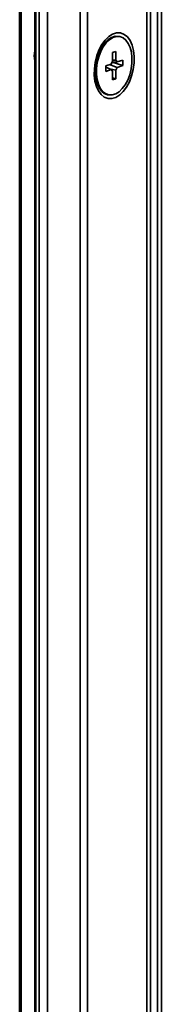
# Model space of a CAD drawing. Units: millimetres. Extents: x 579 to 2598, y 191 to 2004.
# Drawn here: x 2199 to 2212, y 1021 to 1108 of the extents above; entities that cross this region are included whole.
import ezdxf

# ---------------------------------------------------------------- set-up
doc = ezdxf.new("R2010")
doc.units = ezdxf.units.MM
doc.header["$LTSCALE"] = 7
doc.layers.add('Visibile sottile (ISO)', color=7, linetype='Continuous', lineweight=35)

msp = doc.modelspace()

# ---------------------------------------------------------------- linework, layer by layer
at = {"layer": 'Visibile sottile (ISO)', "color": 1}
for p, q in [((2211.5, 483.357), (2211.5, 1528.43)), ((2211.829, 483.406), (2211.829, 1528.479)), ((2199.378, 483.085), (2199.378, 1527.569)), ((2210.53, 483.286), (2210.53, 1528.358)), ((2210.86, 483.335), (2210.86, 1528.407)), ((2199.251, 483.055), (2199.251, 1527.526)), ((2200.598, 481.474), (2200.598, 1526.546)), ((2200.677, 481.434), (2200.677, 1526.506)), ((2200.978, 481.376), (2200.978, 1526.449)), ((2201.719, 481.328), (2201.719, 1526.4)), ((2204.623, 481.431), (2204.623, 1526.503)), ((2205.283, 481.529), (2205.283, 1526.601)), ((2208.136, 1106.136), (2208.036, 1106.155)), ((2206.309, 1104.988), (2206.812, 1105.58)), ((2206.473, 1105.307), (2206.565, 1105.29)), ((2207.495, 1104.717), (2207.796, 1104.817)), ((2207.495, 1103.949), (2207.495, 1104.717)), ((2207.796, 1104.817), (2207.796, 1104.05)), ((2206.893, 1103.548), (2207.371, 1103.707)), ((2206.893, 1103.064), (2206.893, 1103.548)), ((2207.371, 1103.224), (2206.893, 1103.437)), ((2207.921, 1103.408), (2207.229, 1103.66)), ((2207.371, 1103.707), (2207.495, 1103.949)), ((2208.398, 1103.567), (2207.453, 1103.867)), ((2207.921, 1103.892), (2207.456, 1103.873)), ((2207.796, 1104.05), (2207.495, 1104.065)), ((2207.796, 1104.05), (2207.921, 1103.892)), ((2207.921, 1103.892), (2208.398, 1104.051)), ((2208.398, 1103.567), (2207.921, 1103.408)), ((2208.398, 1104.051), (2208.398, 1103.567)), ((2205.878, 1102.717), (2206.128, 1101.982)), ((2207.371, 1103.224), (2206.893, 1103.064)), ((2207.796, 1103.166), (2207.246, 1103.279)), ((2207.495, 1103.065), (2207.371, 1103.224)), ((2207.495, 1102.298), (2207.495, 1103.065)), ((2207.921, 1103.408), (2207.796, 1103.166)), ((2207.796, 1103.166), (2207.796, 1102.398)), ((2205.913, 1102.36), (2206.005, 1102.343)), ((2207.796, 1102.398), (2207.495, 1102.494)), ((2207.796, 1102.398), (2207.495, 1102.298)), ((2207.155, 1100.979), (2207.056, 1100.998))]:
    msp.add_line(p, q, dxfattribs=at)
for major_axis, ratio in [((0.551, 2.898), 0.582318), ((0.49, 2.579), 0.582375)]:
    msp.add_ellipse((2207.646, 1103.558), major_axis=major_axis, ratio=ratio, dxfattribs=at)
for centre, major_axis, ratio, start_param, end_param in [((2207.546, 1103.576), (-0.49, -2.579), 0.582375, 3.141593, 6.283185), ((2206.688, 1103.74), (0.327, 1.719), 0.582318, 0.316279, 0.504332), ((2201.456, 1104.734), (0.28, 1.474), 0.582375, 1.572865, 2.199772), ((2206.688, 1103.74), (-0.327, -1.719), 0.582318, 5.778853, 5.966375)]:
    msp.add_ellipse(centre, major_axis=major_axis, ratio=ratio, start_param=start_param, end_param=end_param, dxfattribs=at)

doc.saveas('drawing.dxf')
